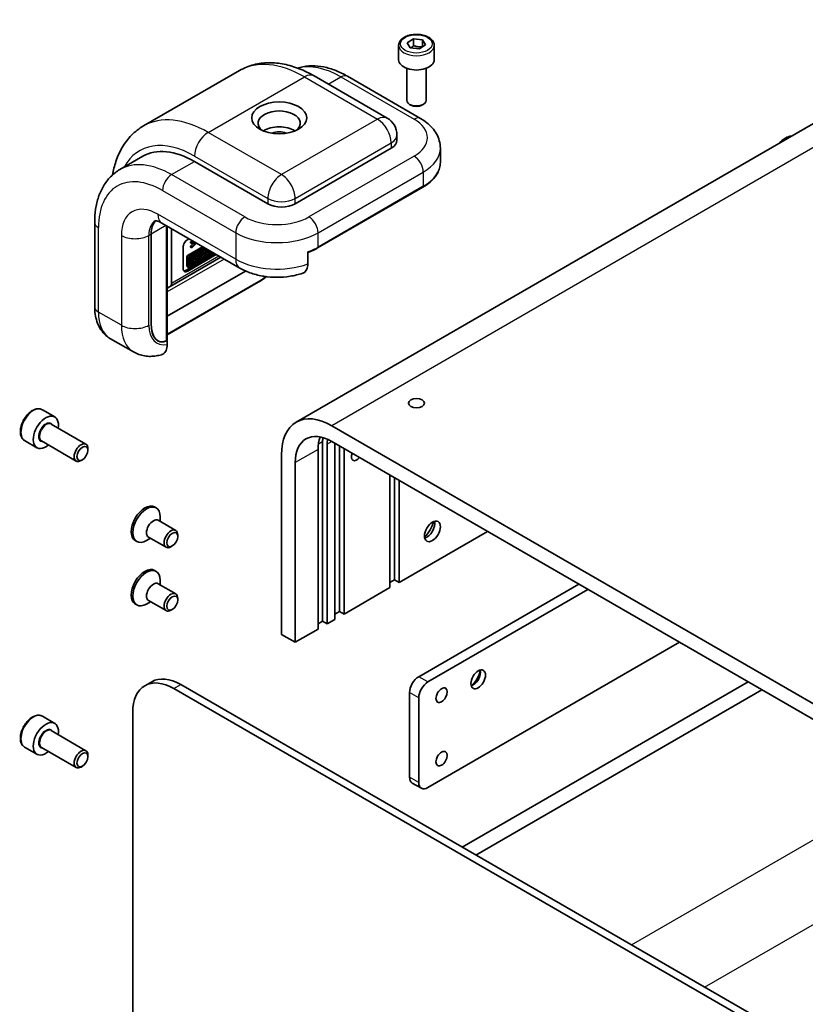
# Model space of a CAD drawing. Units: millimetres. Extents: x 36 to 3976, y 20 to 722.
# Drawn here: x 575 to 697, y 306 to 458 of the extents above; entities that cross this region are included whole.
import ezdxf

# ---------------------------------------------------------------- set-up
doc = ezdxf.new("R2010")
doc.units = ezdxf.units.MM
doc.header["$LTSCALE"] = 2.5
doc.layers.add('Visible (ISO)', color=7, linetype='Continuous', lineweight=35)
doc.layers.add('Visible Narrow (ISO)', color=7, linetype='Continuous', lineweight=25)

msp = doc.modelspace()

# ---------------------------------------------------------------- linework, layer by layer
at = {"layer": 'Visible (ISO)'}
for p, q in [((617.8421, 396.1851), (759.2634, 477.8348)), ((635.0099, 454.8006), (635.9693, 455.4232)), ((635.9693, 455.4232), (637.3829, 455.2548)), ((635.9693, 454.3617), (635.9693, 455.4232)), ((637.3829, 455.2548), (637.8372, 454.4638)), ((637.3829, 455.2548), (637.3829, 454.1934)), ((633.6736, 454.3872), (633.6736, 452.1827)), ((635.4642, 454.0096), (635.0099, 454.8006)), ((636.8778, 453.8412), (635.4642, 454.0096)), ((637.8372, 454.4638), (636.8778, 453.8412)), ((639.1736, 454.3872), (639.1736, 452.1827)), ((594.2502, 441.9465), (609.0994, 450.5197)), ((634.9236, 450.852), (634.9236, 445.9012)), ((637.9236, 450.852), (637.9236, 445.9012)), ((620.5994, 449.6777), (631.9131, 443.1457)), ((625.7563, 449.6281), (637.07, 443.0962)), ((635.5798, 445.1636), (635.3629, 445.2888)), ((637.2673, 445.1636), (637.4842, 445.2888)), ((633.4131, 440.5476), (633.4131, 439.7311)), ((632.5345, 438.5064), (617.6852, 429.9332)), ((640.1203, 438.5064), (640.1203, 436.3018)), ((590.5933, 435.2164), (594.1289, 437.2576)), ((613.4426, 429.9332), (602.1289, 436.4651)), ((621.1586, 423.1006), (637.4221, 432.4903)), ((586.6938, 427.0754), (586.6938, 414.0115)), ((597.0933, 426.9268), (609.1142, 419.9866)), ((597.8913, 426.4662), (597.8913, 409.0524)), ((598.5933, 426.0608), (598.5933, 417.6164)), ((595.4114, 411.4229), (595.4114, 425.2383)), ((595.4114, 411.4229), (595.4114, 425.2383)), ((601.0682, 424.4218), (601.2502, 424.5269)), ((600.3611, 419.9311), (600.3611, 423.1971)), ((601.1383, 422.0035), (603.3796, 423.2975)), ((603.5917, 423.175), (601.3505, 421.881)), ((601.515, 424.0596), (601.9906, 424.0994)), ((601.515, 424.0596), (601.7271, 423.9371)), ((601.515, 423.9093), (601.515, 424.0596)), ((601.515, 423.9093), (601.7271, 423.7868)), ((601.515, 423.38), (601.9204, 423.8059)), ((601.515, 423.38), (601.7271, 423.2575)), ((601.515, 423.2297), (601.515, 423.38)), ((601.515, 423.2297), (601.7271, 423.1072)), ((601.5228, 421.8633), (603.6932, 423.1164)), ((602.2027, 423.9769), (601.7271, 423.9371)), ((601.7271, 423.9371), (601.7271, 423.7868)), ((601.7271, 423.1072), (602.4236, 423.8494)), ((601.7271, 423.7868), (602.2833, 423.8419)), ((602.2833, 423.8419), (601.7271, 423.2575)), ((601.7271, 423.2575), (601.7271, 423.1072)), ((603.697, 422.8645), (603.755, 423.078)), ((603.755, 423.078), (603.7574, 423.0794)), ((603.755, 423.078), (603.9671, 422.9555)), ((603.9671, 422.9555), (603.9091, 422.742)), ((603.9695, 422.9569), (603.9671, 422.9555)), ((598.3862, 417.1586), (606.1993, 421.6695)), ((605.2807, 422.1999), (600.8561, 419.6453)), ((600.9353, 420.3486), (600.9353, 421.6518)), ((605.4928, 422.0774), (601.0682, 419.5228)), ((601.1474, 421.5293), (601.1474, 420.2262)), ((601.3505, 420.4711), (604.8127, 422.4701)), ((601.3505, 420.1089), (605.1264, 422.289)), ((601.3505, 420.4252), (601.3505, 421.5648)), ((601.3715, 420.8704), (601.3715, 421.6722)), ((601.3813, 421.6962), (601.5836, 421.5794)), ((601.3887, 421.7118), (601.5226, 421.7891)), ((601.5226, 421.7891), (601.7347, 421.6667)), ((605.0249, 422.3476), (601.5228, 420.3257)), ((601.7347, 421.6667), (601.5836, 421.5794)), ((601.5836, 421.5794), (601.5836, 420.7479)), ((601.6832, 421.8818), (601.8331, 421.9684)), ((601.6832, 421.8818), (601.8953, 421.7594)), ((601.6832, 421.6964), (601.6832, 421.8818)), ((601.7347, 420.8351), (601.7347, 421.6667)), ((601.8331, 421.9684), (602.0452, 421.8459)), ((602.0452, 421.8459), (601.8953, 421.7594)), ((601.8953, 421.7594), (601.8953, 420.9278)), ((602.0452, 421.512), (602.0452, 421.8459)), ((602.0452, 421.7569), (602.1683, 421.828)), ((602.3805, 421.7055), (602.0452, 421.512)), ((602.0452, 421.3484), (602.3805, 421.5419)), ((602.1683, 422.162), (602.3183, 422.2485)), ((602.1683, 422.162), (602.3805, 422.0395)), ((602.1683, 421.828), (602.1683, 422.162)), ((602.1683, 421.828), (602.3805, 421.7055)), ((602.1683, 421.3304), (602.1683, 421.4195)), ((602.3183, 422.2485), (602.5304, 422.126)), ((602.5304, 422.126), (602.3805, 422.0395)), ((602.3805, 422.0395), (602.3805, 421.7055)), ((602.3805, 421.5419), (602.3805, 421.208)), ((602.5304, 421.2945), (602.5304, 422.126)), ((602.5304, 422.0132), (602.6463, 421.9462)), ((602.5304, 421.7328), (602.6071, 421.8476)), ((602.5304, 421.6367), (602.6962, 421.541)), ((602.5304, 421.6329), (602.7239, 421.5212)), ((602.6071, 421.8476), (602.8192, 421.7251)), ((602.6463, 421.9462), (602.7964, 421.9578)), ((602.8192, 421.7251), (602.6962, 421.541)), ((603.0326, 422.5459), (603.2447, 422.4234)), ((603.1957, 422.7551), (603.3671, 422.8541)), ((603.1957, 422.7551), (603.4079, 422.6327)), ((603.4306, 422.0592), (603.1957, 422.7551)), ((603.3671, 422.8541), (603.5793, 422.7316)), ((603.5793, 422.7316), (603.4079, 422.6327)), ((603.4079, 422.6327), (603.6428, 421.9368)), ((603.4306, 422.0592), (603.6428, 421.9368)), ((603.523, 422.7641), (603.697, 422.8645)), ((603.6301, 422.5809), (603.5793, 422.7316)), ((603.9091, 422.742), (603.6301, 422.5809)), ((603.6428, 421.9368), (603.8731, 422.0697)), ((603.6786, 422.4373), (603.8539, 422.5385)), ((603.7605, 422.1947), (603.6786, 422.4373)), ((603.697, 422.8645), (603.9091, 422.742)), ((603.8539, 422.5385), (603.7605, 422.1947)), ((603.8731, 422.0697), (604.0945, 422.8847)), ((604.0363, 422.4089), (604.2506, 422.7946)), ((604.0363, 422.4089), (604.2484, 422.2864)), ((604.4628, 422.6721), (604.2484, 422.2864)), ((604.2484, 422.2864), (604.4602, 422.4087)), ((604.4602, 422.4087), (604.5717, 422.6092)), ((619.6474, 420.6353), (619.6474, 422.5133)), ((600.9948, 420.2172), (601.2069, 420.0947)), ((601.3715, 420.8704), (601.5836, 420.7479)), ((601.5836, 420.7479), (601.7347, 420.8351)), ((601.7347, 421.0205), (601.8953, 420.9278)), ((601.8953, 420.9278), (602.0452, 421.0144)), ((602.0452, 421.0144), (602.0452, 421.3484)), ((602.1683, 421.3304), (602.3805, 421.208)), ((602.3805, 421.208), (602.5304, 421.2945)), ((610.0025, 419.5371), (597.8913, 412.5447)), ((611.9662, 417.7933), (597.8913, 409.6671)), ((597.8913, 416.8746), (598.3855, 417.1582)), ((589.1436, 409.075), (592.6791, 407.0338)), ((597.8567, 408.8615), (597.8862, 408.8104)), ((597.8862, 408.8104), (597.8862, 408.1679)), ((578.6137, 398.1035), (580.5229, 397.0013)), ((579.9686, 395.8779), (585.3379, 392.778)), ((713.8517, 343.3845), (623.3421, 395.6403)), ((575.8637, 393.3404), (577.7729, 392.2381)), ((578.4686, 393.2798), (583.8379, 390.1799)), ((621.9279, 365.4299), (621.9279, 393.1908)), ((622.635, 392.7826), (622.635, 365.0217)), ((623.3421, 393.1908), (713.8517, 340.935)), ((623.8371, 365.7157), (623.8371, 392.9051)), ((585.6485, 391.8409), (585.6485, 392.0913)), ((615.5639, 391.1496), (615.5639, 363.3887)), ((621.2208, 364.2052), (621.2208, 391.9661)), ((624.5442, 366.9405), (624.5442, 392.4968)), ((625.2513, 392.0886), (625.2513, 366.5322)), ((584.8048, 390.3794), (584.5879, 390.2542)), ((617.6852, 362.164), (617.6852, 389.9248)), ((632.3223, 370.6147), (632.3223, 388.0061)), ((633.0294, 371.8394), (633.0294, 387.5978)), ((633.7365, 387.1896), (633.7365, 371.4312)), ((595.9497, 383.0761), (596.2043, 382.9291)), ((596.5149, 381.0177), (599.2256, 379.4527)), ((596.8256, 380.8383), (596.8256, 381.5557)), ((647.3837, 379.3104), (633.7365, 371.4312)), ((592.9497, 377.8799), (593.2043, 377.7329)), ((595.3256, 378.2402), (594.7043, 377.8815)), ((595.0149, 378.4196), (597.7256, 376.8546)), ((599.5363, 378.5157), (599.5363, 378.766)), ((598.6923, 377.054), (598.4756, 376.9289)), ((595.9497, 373.2781), (596.2043, 373.1311)), ((596.5149, 371.2197), (599.2256, 369.6547)), ((596.8256, 371.0404), (596.8256, 371.7578)), ((633.0294, 371.8394), (632.3223, 371.4312)), ((633.7365, 371.4312), (633.0294, 371.8394)), ((632.3223, 370.6147), (625.2513, 366.5322)), ((636.7771, 356.8567), (661.5258, 371.1454)), ((638.1913, 356.0402), (662.9401, 370.3289)), ((595.3256, 368.4423), (594.7043, 368.0836)), ((595.0149, 368.6216), (597.7256, 367.0566)), ((599.5363, 368.7178), (599.5363, 368.968)), ((592.9497, 368.0819), (593.2043, 367.935)), ((598.6923, 367.256), (598.4756, 367.1309)), ((624.5442, 366.9405), (623.8371, 366.5322)), ((625.2513, 366.5322), (624.5442, 366.9405)), ((621.9279, 365.4299), (621.2208, 365.0217)), ((622.635, 365.0217), (621.9279, 365.4299)), ((623.8371, 365.7157), (622.635, 365.0217)), ((621.2208, 364.2052), (617.6852, 362.164)), ((615.5639, 363.3887), (617.6852, 362.164)), ((677.0822, 362.164), (638.1913, 339.7103)), ((594.4469, 355.4654), (595.5076, 356.0777)), ((643.4946, 330.5247), (687.6888, 356.0402)), ((598.9469, 355.0196), (689.103, 302.968)), ((690.1637, 303.5803), (600.0076, 355.632)), ((645.6159, 329.3), (689.8101, 354.8155)), ((635.3629, 341.3433), (635.3629, 354.4072)), ((636.7771, 340.5268), (636.7771, 353.5907)), ((578.6137, 350.7467), (580.5229, 349.6445)), ((592.5829, 296.2319), (592.5829, 351.3454)), ((579.9686, 348.5211), (585.3379, 345.4212)), ((575.8637, 345.9836), (577.7729, 344.8813)), ((578.4686, 345.923), (583.8379, 342.8231)), ((585.6485, 344.4841), (585.6485, 344.7345)), ((584.8048, 343.0226), (584.5879, 342.8974)), ((637.1913, 339.6112), (635.7771, 340.4277))]:
    msp.add_line(p, q, dxfattribs=at)
msp.add_arc((630.4131, 440.5476), 3, 0, 60, dxfattribs=at)
for centre, major_axis, ratio, start_param, end_param in [((636.4236, 452.1827), (2.75, 0), 0.57735027, 3.14159265, 6.28318531), ((636.4236, 445.9012), (1.5, 0), 0.57735027, 3.14159265, 6.28318531), ((615.2103, 442.3847), (-3.25, 0), 0.57735027, 2.50018849, 6.92458947), ((636.4236, 445.6507), (1.1933, 0), 0.57735027, 3.92699082, 5.49778714), ((615.2103, 439.9353), (3.25, 0), 0.57735027, 0.72925214, 2.41234052), ((615.2103, 439.9353), (1.9, 0), 0.57735027, 0.95499856, 2.18659409), ((630.4131, 439.7311), (3, 0), 0.57735027, 5.49778714, 6.28318531), ((693.4446, 437.6327), (1.5, 2.5981), 0.57735027, 0.3315875, 1.23920883), ((602.1289, 423.4012), (-8, 13.8564), 0.57735027, 5.49778714, 6.28318531), ((615.5639, 431.1579), (3, 0), 0.57735027, 3.92699082, 5.49778714), ((598.9469, 423.1971), (-2.5, 4.3301), 0.57735027, 0.13563612, 0.78539816), ((598.9469, 423.1971), (-2.5, 4.3301), 0.57735027, 0.13563612, 0.78539816), ((601.0682, 423.6053), (0.5, 0.866), 0.57735027, 0.78539816, 2.35619449), ((601.1383, 421.769), (0.1436, 0.2487), 0.57735027, 0.78539816, 2.35619449), ((601.3505, 421.6466), (-0.1436, -0.2487), 0.57735027, 3.92699082, 5.49778714), ((601.5228, 421.6643), (0.1219, 0.2111), 0.57735027, 0.78539816, 2.35619449), ((602.7722, 422.0948), (0.2604, 0.4511), 0.57735027, 0, 1.75192993), ((602.9843, 421.9723), (-0.2604, -0.4511), 0.57735027, 6.17062101, 11.37225157), ((602.7722, 422.0948), (-0.1209, -0.2831), 0.56597958, 0.18336759, 2.29855917), ((602.9843, 421.9723), (0.1209, 0.2831), 0.56597958, 2.82187463, 8.14093825), ((601.0682, 420.3393), (-0.5, -0.866), 0.57735027, 5.49778714, 7.06858347), ((601.1383, 420.4659), (-0.1436, -0.2487), 0.57735027, 5.49778714, 6.28318531), ((601.3505, 420.3434), (-0.1436, -0.2487), 0.57735027, 5.49778714, 7.06858347), ((601.5228, 420.5247), (-0.1219, -0.2111), 0.57735027, 5.49778714, 7.06858347), ((600.8561, 420.4618), (-0.5, -0.866), 0.57735027, 0.21375613, 0.78539816), ((597.8862, 418.0247), (0.5, -0.866), 0.57735027, 6.28163778, 7.06858347), ((597.8862, 412.8518), (1.1377, 4.246), 0.51763809, 2.04845464, 3.61925096), ((597.8862, 412.8518), (-1.1377, -4.246), 0.51763809, 5.19004729, 6.70366962), ((597.3913, 409.3411), (0.3536, -0.6124), 0.57735027, 0.41151685, 0.78539816), ((579.1479, 394.6197), (1.375, 2.3816), 0.57735027, 5.28932033, 10.41864294), ((623.3421, 386.6589), (-5.5, 9.5263), 0.57735027, 5.49778714, 7.06858347), ((623.3421, 386.6589), (-4, 6.9282), 0.57735027, 5.49778714, 7.06858347), ((584.5879, 391.4789), (0.75, 1.299), 0.57735027, 5.49778714, 10.21017612), ((626.8776, 388.7001), (-4, 6.9282), 0.57735027, 0.45776212, 0.78539816), ((628.2918, 389.5166), (-4.5, 7.7942), 0.57735027, 0.70151442, 0.78539816), ((628.2918, 389.5166), (4, -6.9282), 0.57735027, 3.80870301, 3.92699082), ((627.2312, 391.3537), (-0.6147, -1.0648), 0.57735027, 5.00406585, 7.56230476), ((594.4497, 380.478), (1.5, 2.5981), 0.57735027, 0, 3.14159265), ((594.7043, 380.331), (1.5, 2.5981), 0.57735027, 5.49778714, 10.21017612), ((595.7649, 379.7186), (0.75, 1.299), 0.57735027, 0, 3.14159265), ((636.7771, 380.5351), (1.75, 3.0311), 0.57735027, 4.29821921, 5.12655876), ((638.0145, 379.8207), (-0.875, -1.5155), 0.57735027, 0.52947034, 2.61212232), ((598.4756, 378.1536), (0.75, 1.299), 0.57735027, 5.49778714, 10.21017612), ((594.4497, 370.68), (1.5, 2.5981), 0.57735027, 0, 3.14159265), ((594.7043, 370.533), (1.5, 2.5981), 0.57735027, 5.49778714, 10.21017612), ((595.7649, 369.9207), (0.75, 1.299), 0.57735027, 0, 3.14159265), ((598.4756, 368.3557), (0.75, 1.299), 0.57735027, 5.49778714, 10.21017612), ((645.1917, 356.8976), (-0.8, -1.3856), 0.57735027, 0.50766254, 2.63393011), ((644.5553, 357.265), (1.25, 2.1651), 0.57735027, 4.12861053, 5.29616743), ((598.9469, 347.6711), (-4.5, 7.7942), 0.57735027, 5.49778714, 7.06858347), ((600.0076, 348.2835), (-4.5, 7.7942), 0.57735027, 5.49778714, 6.28318531), ((636.7771, 355.2237), (1, 1.7321), 0.57735027, 0.78539816, 2.35619449), ((638.1913, 354.4072), (1, 1.7321), 0.57735027, 0.78539816, 2.35619449), ((579.1479, 347.2629), (1.375, 2.3816), 0.57735027, 5.28932033, 10.41864294), ((584.5879, 344.1221), (0.75, 1.299), 0.57735027, 5.49778714, 10.21017612), ((636.7771, 342.1598), (-1, -1.7321), 0.57735027, 5.49778714, 6.28318531), ((638.1913, 341.3433), (-1, -1.7321), 0.57735027, 5.49778714, 7.06858347)]:
    msp.add_ellipse(centre, major_axis=major_axis, ratio=ratio, start_param=start_param, end_param=end_param, dxfattribs=at)
for centre, major_axis in [((615.2103, 443.2012), (-4.25, 0)), ((636.4236, 399.1104), (1.2295, 0)), ((584.8048, 391.3537), (-0.5966, -1.0334)), ((638.8984, 379.3104), (0.875, 1.5155)), ((598.6923, 378.0285), (-0.5967, -1.0336)), ((598.6923, 368.2305), (-0.5967, -1.0336)), ((645.9695, 356.4485), (-0.8, -1.3856)), ((640.3126, 353.999), (-0.6147, -1.0648)), ((640.3126, 344.201), (-0.6147, -1.0648)), ((584.8048, 343.9969), (-0.5966, -1.0334))]:
    msp.add_ellipse(centre, major_axis=major_axis, ratio=0.57735027, dxfattribs=at)
for points, knots in [([(633.6736, 454.3872), (633.6736, 454.5586), (633.714, 454.7292), (633.8692, 455.0584), (633.9892, 455.2148), (634.3055, 455.5091), (634.5102, 455.6425), (634.9787, 455.8645), (635.2444, 455.9514), (635.8037, 456.0687), (636.097, 456.0995), (636.6834, 456.1037), (636.9764, 456.0774), (637.5366, 455.9695), (637.8035, 455.8877), (638.2867, 455.6721), (638.5028, 455.5379), (638.8535, 455.2248), (638.9906, 455.0464), (639.1394, 454.702), (639.1736, 454.5449), (639.1736, 454.3872)], [5.55612183, 5.55612183, 5.55612183, 5.55612183, 5.8219162, 5.8219162, 6.11154071, 6.11154071, 6.43963562, 6.43963562, 6.77834649, 6.77834649, 7.11447968, 7.11447968, 7.44903908, 7.44903908, 7.78495453, 7.78495453, 8.12360678, 8.12360678, 8.45320642, 8.45320642, 8.69771448, 8.69771448, 8.69771448, 8.69771448]), ([(620.5994, 449.6777), (619.8522, 450.1091), (619.0911, 450.4809), (617.5485, 451.0894), (616.7667, 451.3262), (615.1918, 451.6446), (614.3983, 451.726), (612.8199, 451.7087), (612.0347, 451.6092), (610.5144, 451.2115), (609.7801, 450.9127), (609.0994, 450.5197)], [1.570796327, 1.570796327, 1.570796327, 1.570796327, 1.727875959, 1.727875959, 1.884955592, 1.884955592, 2.042035225, 2.042035225, 2.199114858, 2.199114858, 2.35619449, 2.35619449, 2.35619449, 2.35619449]), ([(625.7563, 449.6281), (625.1594, 449.9728), (624.5533, 450.2686), (623.3298, 450.7513), (622.7123, 450.938), (621.4746, 451.1883), (620.8541, 451.2516), (619.6259, 451.2381), (619.018, 451.1608), (618.2996, 450.9729), (618.1689, 450.9346), (618.0396, 450.8925)], [4.71238898, 4.71238898, 4.71238898, 4.71238898, 4.869468613, 4.869468613, 5.026548246, 5.026548246, 5.183627878, 5.183627878, 5.340707511, 5.340707511, 5.37598857, 5.37598857, 5.37598857, 5.37598857]), ([(637.07, 443.0962), (637.4077, 442.9012), (637.7282, 442.6856), (638.3271, 442.2098), (638.6055, 441.9494), (639.1082, 441.3797), (639.3326, 441.0701), (639.7085, 440.4022), (639.8597, 440.0435), (640.0659, 439.292), (640.1203, 438.8994), (640.1203, 438.5064)], [1.570796327, 1.570796327, 1.570796327, 1.570796327, 1.727875959, 1.727875959, 1.884955592, 1.884955592, 2.042035225, 2.042035225, 2.199114858, 2.199114858, 2.35619449, 2.35619449, 2.35619449, 2.35619449]), ([(589.4572, 434.3905), (589.5782, 435.106), (589.749, 435.8017), (590.2298, 437.2327), (590.556, 437.9606), (591.3603, 439.319), (591.839, 439.9492), (592.9435, 441.067), (593.5695, 441.5535), (594.2502, 441.9465)], [3.317663079, 3.317663079, 3.317663079, 3.317663079, 3.455751919, 3.455751919, 3.612831552, 3.612831552, 3.769911184, 3.769911184, 3.926990817, 3.926990817, 3.926990817, 3.926990817]), ([(586.6938, 427.0754), (586.6938, 427.7646), (586.7407, 428.4375), (586.9344, 429.7384), (587.0814, 430.3665), (587.4836, 431.5635), (587.739, 432.1325), (588.3648, 433.1895), (588.7357, 433.6773), (589.5881, 434.5399), (590.0697, 434.9141), (590.5933, 435.2164)], [0, 0, 0, 0, 0.157079633, 0.157079633, 0.314159265, 0.314159265, 0.471238898, 0.471238898, 0.628318531, 0.628318531, 0.785398163, 0.785398163, 0.785398163, 0.785398163]), ([(637.4221, 432.4903), (637.756, 432.683), (638.065, 432.8918), (638.6257, 433.3373), (638.8774, 433.5742), (639.3165, 434.0717), (639.5039, 434.3325), (639.8079, 434.8726), (639.9243, 435.1519), (640.0806, 435.7215), (640.1203, 436.0116), (640.1203, 436.3018)], [3.141592654, 3.141592654, 3.141592654, 3.141592654, 3.298672286, 3.298672286, 3.455751919, 3.455751919, 3.612831552, 3.612831552, 3.769911184, 3.769911184, 3.926990817, 3.926990817, 3.926990817, 3.926990817]), ([(597.0933, 426.9268), (596.915, 427.0298), (596.7504, 427.1083), (596.4647, 427.221), (596.3437, 427.2552), (596.1579, 427.2927), (596.0937, 427.2963), (596.0332, 427.2956), (596.0223, 427.2936), (596.0223, 427.2936)], [4.71238898, 4.71238898, 4.71238898, 4.71238898, 4.869468613, 4.869468613, 5.026548246, 5.026548246, 5.183627878, 5.183627878, 5.294287523, 5.294287523, 5.294287523, 5.294287523]), ([(619.6474, 422.3989), (619.7353, 422.4313), (619.8223, 422.4647), (620.0196, 422.5433), (620.1294, 422.5892), (620.3453, 422.6838), (620.4516, 422.7326), (620.6602, 422.833), (620.7627, 422.8846), (620.9637, 422.9905), (621.0622, 423.0449), (621.1586, 423.1006)], [2.925092842, 2.925092842, 2.925092842, 2.925092842, 2.96010539, 2.96010539, 3.005477206, 3.005477206, 3.050849022, 3.050849022, 3.096220838, 3.096220838, 3.141592654, 3.141592654, 3.141592654, 3.141592654]), ([(609.1142, 419.9866), (609.6833, 419.658), (610.288, 419.3943), (611.5451, 418.9764), (612.1978, 418.8226), (613.5284, 418.6187), (614.2063, 418.5687), (615.5619, 418.5715), (616.2395, 418.6242), (617.5687, 418.8337), (618.2204, 418.9904), (618.8477, 419.2023)], [1.57079633, 1.57079633, 1.57079633, 1.57079633, 1.83377397, 1.83377397, 2.09675161, 2.09675161, 2.35972925, 2.35972925, 2.62270689, 2.62270689, 2.88568453, 2.88568453, 2.88568453, 2.88568453]), ([(618.8467, 419.2043), (618.909, 419.2244), (618.9675, 419.2493), (619.207, 419.3832), (619.3841, 419.5815), (619.5859, 420.0201), (619.6474, 420.3363), (619.6474, 420.6353)], [-0.252460694, -0.252460694, -0.252460694, -0.252460694, -0.221177723, -0.221177723, -0.109873198, -0.109873198, 0, 0, 0, 0]), ([(586.6938, 414.0115), (586.6938, 413.6215), (586.7203, 413.2362), (586.833, 412.4796), (586.9192, 412.1083), (587.1612, 411.3881), (587.3171, 411.039), (587.7076, 410.3794), (587.9427, 410.0692), (588.4904, 409.5149), (588.8033, 409.2715), (589.1436, 409.075)], [1.570796327, 1.570796327, 1.570796327, 1.570796327, 1.727875959, 1.727875959, 1.884955592, 1.884955592, 2.042035225, 2.042035225, 2.199114858, 2.199114858, 2.35619449, 2.35619449, 2.35619449, 2.35619449]), ([(597.0186, 406.6127), (597.1043, 406.6371), (597.1843, 406.6705), (597.4418, 406.824), (597.6178, 407.0341), (597.8239, 407.5012), (597.8862, 407.8454), (597.8862, 408.1679)], [0.179324422, 0.179324422, 0.179324422, 0.179324422, 0.221177723, 0.221177723, 0.33509012, 0.33509012, 0.453592037, 0.453592037, 0.453592037, 0.453592037]), ([(597.7448, 408.7353), (597.7672, 408.7462), (597.7878, 408.7614), (597.8236, 408.7998), (597.8388, 408.8229), (597.853, 408.8529), (597.8549, 408.8572), (597.8567, 408.8615)], [0.2747437953, 0.2747437953, 0.2747437953, 0.2747437953, 0.284279382, 0.284279382, 0.2938149688, 0.2938149688, 0.2953674523, 0.2953674523, 0.2953674523, 0.2953674523]), ([(597.0199, 406.6099), (596.7522, 406.5309), (596.4769, 406.4675), (595.9118, 406.3787), (595.622, 406.3533), (595.032, 406.3486), (594.7318, 406.3694), (594.1302, 406.4645), (593.8288, 406.5391), (593.2396, 406.7449), (592.9519, 406.8763), (592.6791, 407.0338)], [3.381453191, 3.381453191, 3.381453191, 3.381453191, 3.490560716, 3.490560716, 3.599668241, 3.599668241, 3.708775767, 3.708775767, 3.817883292, 3.817883292, 3.926990817, 3.926990817, 3.926990817, 3.926990817]), ([(578.6137, 398.1035), (578.4653, 398.1892), (578.2973, 398.2395), (577.9347, 398.2697), (577.7392, 398.244), (577.3262, 398.1172), (577.1083, 398.0066), (576.6818, 397.7119), (576.4737, 397.5252), (576.0924, 397.0995), (575.9191, 396.8609), (575.6222, 396.3551), (575.4985, 396.0882), (575.3119, 395.5492), (575.2493, 395.2771), (575.1944, 394.7508), (575.2026, 394.4966), (575.2984, 394.0364), (575.3844, 393.8284), (575.6082, 393.5273), (575.7272, 393.4192), (575.8637, 393.3404)], [5.52926041, 5.52926041, 5.52926041, 5.52926041, 5.79505478, 5.79505478, 6.08467929, 6.08467929, 6.4127742, 6.4127742, 6.75148507, 6.75148507, 7.08761826, 7.08761826, 7.42217766, 7.42217766, 7.75809311, 7.75809311, 8.09674536, 8.09674536, 8.426345, 8.426345, 8.67085307, 8.67085307, 8.67085307, 8.67085307]), ([(578.6137, 350.7467), (578.4653, 350.8324), (578.2973, 350.8827), (577.9347, 350.9129), (577.7392, 350.8872), (577.3262, 350.7604), (577.1083, 350.6498), (576.6818, 350.3551), (576.4737, 350.1684), (576.0924, 349.7427), (575.9191, 349.5041), (575.6222, 348.9983), (575.4985, 348.7314), (575.3119, 348.1924), (575.2493, 347.9203), (575.1944, 347.394), (575.2026, 347.1398), (575.2984, 346.6796), (575.3844, 346.4716), (575.6082, 346.1705), (575.7272, 346.0624), (575.8637, 345.9836)], [5.59390113, 5.59390113, 5.59390113, 5.59390113, 5.8596955, 5.8596955, 6.14932001, 6.14932001, 6.47741492, 6.47741492, 6.81612579, 6.81612579, 7.15225898, 7.15225898, 7.48681839, 7.48681839, 7.82273383, 7.82273383, 8.16138608, 8.16138608, 8.49098572, 8.49098572, 8.73549379, 8.73549379, 8.73549379, 8.73549379])]:
    msp.add_open_spline(points, degree=3, knots=knots, dxfattribs=at)
for points, weights in [([(635.9693, 454.3617), (635.7445, 454.1361), (635.5492, 453.9995)], [1, 1.06701399795, 1.07596903931]), ([(637.3829, 454.1934), (636.6761, 454.1074), (635.9693, 454.3617)], [1, 1.15470053838, 1]), ([(637.3907, 454.1741), (637.3868, 454.1836), (637.3829, 454.1934)], [1.00454603996, 1.00230743656, 1])]:
    msp.add_rational_spline(points, weights, degree=2, dxfattribs=at)
msp.add_open_spline([(613.2304, 418.6698), (612.8162, 418.3335), (612.3924, 418.0394), (611.9662, 417.7933)], degree=3, dxfattribs=at)
at = {"layer": 'Visible Narrow (ISO)'}
for p, q in [((764.7634, 477.29), (623.3421, 395.6403)), ((604.2502, 440.9559), (619.0994, 449.5291)), ((619.0994, 449.5291), (630.4131, 442.9971)), ((622.8065, 448.4034), (624.7563, 449.5291)), ((624.7563, 449.5291), (636.07, 442.9971)), ((630.4131, 442.9971), (615.5639, 434.4239)), ((615.5639, 434.4239), (604.2502, 440.9559)), ((617.6852, 430.7497), (632.5345, 439.3229)), ((632.5345, 439.3229), (632.5345, 438.5064)), ((602.1289, 437.2816), (613.4426, 430.7497)), ((636.07, 437.2816), (619.8065, 427.8919)), ((598.5933, 434.4239), (602.1289, 436.4651)), ((609.907, 427.8919), (598.5933, 434.4239)), ((621.2208, 425.4424), (637.4842, 434.8322)), ((637.4842, 434.8322), (637.4842, 432.6276)), ((637.4842, 432.6276), (621.2208, 423.2379)), ((597.1791, 431.9744), (608.4928, 425.4424)), ((613.4426, 430.7497), (613.4426, 429.9332)), ((617.6852, 429.9332), (617.6852, 430.7497)), ((608.4928, 421.36), (596.472, 428.3002)), ((587.2796, 413.195), (587.2796, 426.2589)), ((597.7147, 426.5681), (595.4114, 425.2383)), ((597.7448, 426.5507), (597.7448, 408.7353)), ((590.8152, 425.0342), (590.8152, 411.1538)), ((595.0578, 425.0342), (595.4114, 425.2383)), ((595.0578, 411.1538), (595.0578, 425.0342)), ((608.4928, 425.4424), (608.4928, 421.36)), ((621.2208, 423.2379), (621.2208, 425.4424)), ((605.9064, 421.8386), (598.5933, 417.6164)), ((600.9353, 421.6518), (601.1474, 421.5293)), ((601.1383, 422.0035), (601.3505, 421.881)), ((606.6949, 421.3834), (597.8913, 416.3006)), ((600.9353, 420.3486), (601.1474, 420.2262)), ((601.3505, 420.4252), (601.5228, 420.3257)), ((601.0682, 419.5228), (600.8561, 419.6453)), ((612.0284, 417.9307), (597.8913, 409.7686)), ((590.8152, 411.1538), (587.2796, 413.195)), ((621.2718, 392.812), (621.9279, 393.1908)), ((623.3421, 393.1908), (622.635, 392.7826)), ((621.2208, 391.9661), (617.6852, 389.9248)), ((638.1913, 356.0402), (636.7771, 356.8567)), ((598.9469, 355.0196), (600.0076, 355.632)), ((636.7771, 353.5907), (635.3629, 354.4072)), ((636.7771, 340.5268), (635.3629, 341.3433)), ((669.6576, 315.4195), (713.8517, 340.935)), ((680.9713, 308.8876), (719.5086, 331.1371))]:
    msp.add_line(p, q, dxfattribs=at)
msp.add_ellipse((636.4236, 454.6322), major_axis=(-2.45, 0), ratio=0.57735027, dxfattribs=at)
for centre, major_axis, start_param, end_param in [((636.4236, 454.3872), (-2.75, 0), 0, 3.14159265), ((619.0994, 433.1992), (-10, 17.3205), 5.49778714, 6.28318531), ((624.7563, 436.4651), (-8, 13.8564), 5.49778714, 6.12712579), ((619.0994, 447.0796), (1.5, 2.5981), 0, 0.78539816), ((624.7563, 447.8961), (1, 1.7321), 0, 0.78539816), ((604.2502, 424.6259), (-10, 17.3205), 5.49778714, 6.28318531), ((630.4131, 440.5476), (1.5, 2.5981), 0, 0.78539816), ((630.4131, 440.5476), (-1.5, 2.5981), 3.92699082, 5.49778714), ((636.07, 441.3641), (1, 1.7321), 0, 0.78539816), ((631.1203, 440.1394), (7, 0), 5.49778714, 7.06858347), ((602.1289, 423.4012), (-8.5, 14.7224), 5.49778714, 6.62788649), ((604.2502, 438.5064), (-1.5, -2.5981), 3.92699082, 5.49778714), ((630.4131, 440.5476), (3, 0), 5.49778714, 6.28318531), ((631.1203, 438.5064), (9, 0), 5.49778714, 6.28318531), ((636.07, 435.6486), (1, -1.7321), 0.78539816, 2.35619449), ((597.1791, 420.5435), (-7, 12.1244), 5.49778714, 7.06858347), ((598.5933, 421.36), (-8, 13.8564), 5.49778714, 6.28318531), ((631.1203, 436.3018), (9, 0), 5.49778714, 6.28318531), ((598.5933, 432.7909), (-1, -1.7321), 3.92699082, 5.49778714), ((615.5639, 431.9744), (1.5, 2.5981), 0.78539816, 2.35619449), ((615.5639, 431.9744), (1.5, -2.5981), 0.78539816, 2.35619449), ((637.2721, 432.7501), (0.15, -0.2598), 0, 0.78539816), ((615.5639, 431.9744), (3, 0), 3.92699082, 5.49778714), ((596.472, 421.7682), (-4, 6.9282), 5.49778714, 7.06858347), ((598.5933, 429.5249), (-1.5, -2.5981), 5.49778714, 6.28318531), ((609.907, 426.2589), (-1, -1.7321), 3.92699082, 5.49778714), ((614.8568, 430.7497), (-7, 0), 0.78539816, 2.35619449), ((619.8065, 426.2589), (1, -1.7321), 0.78539816, 2.35619449), ((588.6938, 427.0754), (-2, 0), 0, 0.78539816), ((598.5933, 422.993), (-2.5, 4.3301), 0.01849566, 0.78539816), ((592.9365, 426.2589), (-3, 0), 0.78539816, 2.35619449), ((614.8568, 429.1167), (9, 0), 3.92699082, 5.49778714), ((614.8568, 426.9121), (-9, 0), 2.1321014, 2.35619449), ((621.0086, 423.3604), (0.15, -0.2598), 0, 0.78539816), ((610.6142, 422.5847), (-1.5, -2.5981), 5.49778714, 6.28318531), ((614.8568, 425.0342), (-9, 0), 0.78539816, 2.1321014), ((612.0284, 425.0342), (-4.35, -7.5344), 0.78539816, 0.96564033), ((611.8162, 418.0531), (0.15, -0.2598), 0, 0.78539816), ((588.6938, 414.0115), (-2, 0), 0, 0.78539816), ((593.6436, 416.8692), (-4.5, -7.7942), 5.49778714, 6.28318531), ((592.9365, 412.3785), (-3, 0), 0.78539816, 2.35619449), ((597.1791, 414.828), (-4.5, -7.7942), 5.49778714, 6.28318531), ((599.3004, 413.6032), (-3, -5.1962), 5.49778714, 6.72874656), ((577.2387, 395.722), (-1.375, -2.3816), 3.14159265, 6.28318531), ((579.1479, 394.6197), (0.8, 1.3856), 5.92776411, 9.78019916), ((579.2186, 394.5789), (-0.75, -1.299), 3.14159265, 6.28318531), ((577.2387, 348.3652), (-1.375, -2.3816), 3.14159265, 6.28318531), ((579.1479, 347.2629), (0.8, 1.3856), 5.92776411, 9.78019916), ((579.2186, 347.2221), (-0.75, -1.299), 3.14159265, 6.28318531)]:
    msp.add_ellipse(centre, major_axis=major_axis, ratio=0.57735027, start_param=start_param, end_param=end_param, dxfattribs=at)

doc.saveas('drawing.dxf')
